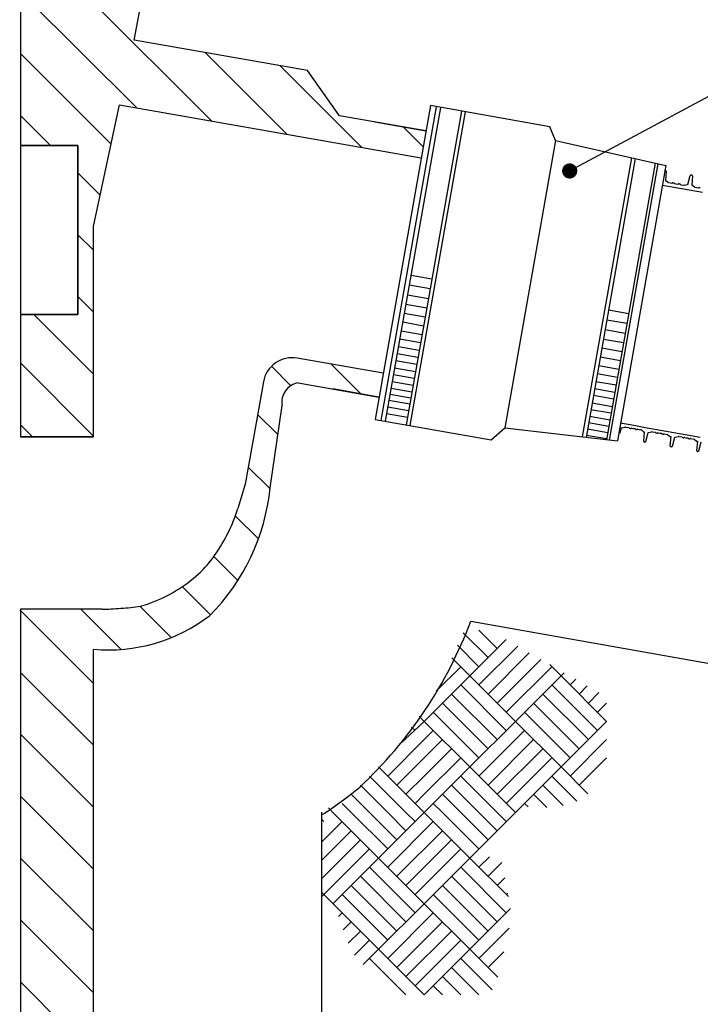
# Model space of a CAD drawing. Extents: x 116 to 1741, y 84 to 1887.
# Drawn here: x 839 to 1288, y 545 to 1194 of the extents above; entities that cross this region are included whole.
import ezdxf

# ---------------------------------------------------------------- set-up
doc = ezdxf.new("R2010")
doc.units = 0
doc.header["$MEASUREMENT"] = 0
for name, color, linetype in [('CONSTRUC', 4, 'CONTINUOUS'), ('EARTH', 3, 'CONTINUOUS'), ('ULTRA', 2, 'CONTINUOUS')]:
    doc.layers.add(name, color=color, linetype=linetype)

# ---------------------------------------------------------------- blocks, each defined once
blk = doc.blocks.new('ENDMARK1')
at = {"layer": 'CONSTRUC', "const_width": 10}
blk.add_lwpolyline([(5, 0, 1), (-5, 0, 1), (5, 0)], format="xyb", dxfattribs=at)

msp = doc.modelspace()

# ---------------------------------------------------------------- linework, layer by layer
at = {"layer": 'CONSTRUC'}
for p, q in [((839.81, 1264.44), (839.81, 1111.14)), ((839.81, 1253.28), (965.7, 1127.39)), ((1449.19, 1227.19), (1201.56, 1094.38)), ((916.19, 1136.12), (839.81, 1212.5)), ((914.77, 1180.68), (919.45, 1204.99)), ((1028.8, 1160.57), (914.77, 1180.68)), ((839.81, 1171.72), (899.51, 1112.03)), ((1015.21, 1118.66), (961.42, 1172.45)), ((1010.93, 1163.72), (1064.72, 1109.93)), ((1050.03, 1130.76), (1028.8, 1160.57)), ((887.87, 1057.79), (905.1, 1138.07)), ((905.1, 1138.07), (1103.76, 1103.05)), ((859.61, 1111.14), (839.81, 1130.94)), ((1106.88, 1120.74), (1050.03, 1130.76)), ((1073.19, 1126.67), (1106.88, 1120.74)), ((1105.05, 1110.38), (1092.08, 1123.34)), ((839.81, 1111.14), (877.61, 1111.14)), ((839.81, 1111.14), (839.81, 999.84)), ((877.61, 1111.14), (839.81, 1111.14)), ((877.61, 1111.14), (877.61, 999.84)), ((877.61, 999.84), (877.61, 1111.14)), ((892.3, 1078.45), (877.61, 1093.14)), ((887.87, 919.09), (887.87, 1057.79)), ((877.61, 1052.36), (887.87, 1042.11)), ((887.87, 1001.33), (877.61, 1011.58)), ((877.61, 999.84), (839.81, 999.84)), ((839.81, 999.84), (839.81, 919.09)), ((839.81, 999.84), (877.61, 999.84)), ((848.58, 999.84), (887.87, 960.55)), ((888.21, 919.43), (839.81, 967.83)), ((1078.72, 961.06), (1022.1, 971.04)), ((1044.43, 967.11), (1064.05, 947.48)), ((1017.92, 952.84), (1005.11, 965.65)), ((999.83, 955.45), (987.93, 887.94)), ((1022.85, 954.75), (1075.96, 945.38)), ((1075.96, 945.38), (1045.53, 950.75)), ((1004.3, 885.52), (1012.12, 939.71)), ((996.04, 933.94), (1009.36, 920.61)), ((839.81, 927.05), (847.77, 919.09)), ((839.81, 919.09), (887.87, 919.09)), ((887.87, 919.09), (839.81, 919.09)), ((1003.99, 885.21), (989.92, 899.27)), ((987.93, 887.94), (982.97, 871.87)), ((981.36, 867.06), (996.56, 851.86)), ((983.06, 824.58), (967.29, 840.35)), ((946.42, 820.44), (964.97, 801.89)), ((887.87, 756.65), (839.37, 805.16)), ((893.65, 805.6), (839.81, 805.6)), ((839.81, 805.6), (839.81, 399.39)), ((887.87, 805.6), (839.81, 805.6)), ((879.7, 805.6), (906.26, 779.04)), ((939.2, 786.88), (918.5, 807.58)), ((1136.42, 797.6), (1325.15, 764.32)), ((887.87, 351.33), (887.87, 779.12)), ((839.81, 763.93), (887.87, 715.87)), ((887.87, 675.1), (839.81, 723.15)), ((839.81, 682.38), (887.87, 634.32)), ((1038.13, 671.78), (1038.13, 211.37)), ((887.87, 593.54), (839.81, 641.6)), ((839.81, 600.82), (887.87, 552.76)), ((887.87, 511.98), (839.81, 560.04))]:
    msp.add_line(p, q, dxfattribs=at)
for centre, radius, start, end in [((1018.76, 952.11), 19.22, 80, 170.00005), ((1025, 941.86), 13.07, 99.48204, 189.48207), ((865.65, 899.67), 139.37, 315.08591, 354.17096), ((880.12, 903.62), 107.64, 333.9617, 342.84434), ((875.03, 906.1), 113.3, 325.30536, 333.96251), ((905.64, 884.91), 76.07, 312.51079, 325.30524), ((893.98, 897.63), 93.33, 300.96356, 312.51023), ((889.93, 904.37), 101.19, 290.3234, 300.96409), ((893.66, 905.71), 100.11, 269.99797, 273.30598), ((869.59, 1321.96), 517.05, 273.3089, 274.76436), ((908.59, 854), 47.47, 274.76293, 290.32265), ((897.55, 888.81), 110.11, 264.95621, 307.34577), ((865.65, 899.67), 289.37, 313.14356, 339.34448), ((897.55, 888.81), 260.11, 302.71533, 309.65068)]:
    msp.add_arc(centre, radius, start, end, dxfattribs=at)
at = {"layer": 'EARTH'}
for p, q in [((1153.81, 779.71), (1141.8, 791.72)), ((1147.8, 773.7), (1131.47, 790.03)), ((1135.79, 761.69), (1159.67, 785.57)), ((1141.8, 767.69), (1127.67, 781.82)), ((1141.8, 755.68), (1167.32, 781.2)), ((1135.79, 761.69), (1123.87, 773.61)), ((1147.81, 749.67), (1174.97, 776.83)), ((1153.81, 743.66), (1182.61, 772.46)), ((1113.67, 751.58), (1129.78, 767.69)), ((1159.82, 737.66), (1189.86, 767.69)), ((1188.39, 769.16), (1195.86, 761.69)), ((1105.75, 731.65), (1135.79, 761.69)), ((1135.79, 761.69), (1165.83, 731.65)), ((1165.83, 731.65), (1195.86, 761.69)), ((1195.86, 761.69), (1197.9, 763.73)), ((1195.86, 761.69), (1225.9, 731.65)), ((1201.87, 755.68), (1205.55, 759.36)), ((1129.78, 755.68), (1159.82, 725.64)), ((1189.86, 755.68), (1219.89, 725.64)), ((1207.88, 749.67), (1213.19, 754.99)), ((1123.78, 749.67), (1153.81, 719.64)), ((1183.85, 749.67), (1213.89, 719.64)), ((1213.89, 743.67), (1220.84, 750.62)), ((1117.77, 743.66), (1147.8, 713.63)), ((1177.84, 743.66), (1207.88, 713.63)), ((1219.89, 737.66), (1225.9, 743.66)), ((1105.75, 731.65), (1102.37, 735.04)), ((1111.76, 737.66), (1141.8, 707.62)), ((1171.83, 737.66), (1201.87, 707.62)), ((1105.75, 731.65), (1089.93, 716.83)), ((1099.75, 725.64), (1097.49, 727.9)), ((1105.75, 731.65), (1135.79, 701.61)), ((1135.79, 701.61), (1165.83, 731.65)), ((1165.83, 731.65), (1195.86, 701.61)), ((1225.9, 731.65), (1195.86, 701.61)), ((1093.74, 719.64), (1092.62, 720.76)), ((1111.76, 725.64), (1105.75, 719.64)), ((1141.8, 695.61), (1171.83, 725.64)), ((1105.75, 719.63), (1081.72, 695.61)), ((1117.77, 719.64), (1105.75, 707.62)), ((1147.8, 689.6), (1177.84, 719.64)), ((1225.9, 719.63), (1201.87, 695.61)), ((1105.75, 707.62), (1087.73, 689.6)), ((1123.78, 713.63), (1105.75, 695.61)), ((1129.78, 707.62), (1105.75, 683.59)), ((1153.81, 683.59), (1183.85, 713.63)), ((1159.82, 677.58), (1189.86, 707.62)), ((1225.9, 707.62), (1207.88, 689.6)), ((1075.72, 701.61), (1105.75, 671.58)), ((1135.79, 701.61), (1105.75, 671.58)), ((1165.83, 671.58), (1135.79, 701.61)), ((1165.83, 671.58), (1195.86, 701.61)), ((1195.86, 701.61), (1213.51, 683.96)), ((1069.71, 695.61), (1093.74, 671.58)), ((1105.75, 695.61), (1093.74, 683.59)), ((1153.81, 671.58), (1129.78, 695.61)), ((1189.86, 695.61), (1206.38, 679.08)), ((1063.7, 689.6), (1081.72, 671.58)), ((1141.8, 671.58), (1123.78, 689.6)), ((1183.85, 689.6), (1197.24, 676.21)), ((1057.7, 683.59), (1069.71, 671.58)), ((1105.75, 683.59), (1099.75, 677.58)), ((1129.78, 671.58), (1117.77, 683.59)), ((1177.84, 683.59), (1186.46, 674.97)), ((1051.69, 677.58), (1057.7, 671.58)), ((1117.77, 671.58), (1111.76, 677.58)), ((1171.83, 677.58), (1174.2, 675.22)), ((1045.68, 671.58), (1042.67, 674.58)), ((1075.72, 641.54), (1045.68, 671.58)), ((1081.72, 647.55), (1057.69, 671.58)), ((1087.73, 653.55), (1069.71, 671.58)), ((1105.75, 671.58), (1075.72, 641.54)), ((1093.74, 659.56), (1081.72, 671.58)), ((1099.75, 665.57), (1093.74, 671.58)), ((1105.75, 671.58), (1135.79, 641.54)), ((1117.77, 671.58), (1141.8, 647.55)), ((1129.78, 671.58), (1147.81, 653.56)), ((1135.79, 641.54), (1165.83, 671.58)), ((1141.8, 671.58), (1153.81, 659.56)), ((1153.81, 671.58), (1159.82, 665.57)), ((1039.67, 665.57), (1038.13, 667.11)), ((1038.13, 652.01), (1051.69, 665.57)), ((1081.72, 635.53), (1111.76, 665.57)), ((1038.13, 640), (1057.69, 659.56)), ((1087.73, 629.53), (1117.77, 659.56)), ((1116.71, 658.5), (1117.77, 659.56)), ((1038.13, 627.98), (1063.7, 653.55)), ((1093.74, 623.52), (1123.78, 653.56)), ((1038.13, 615.97), (1069.71, 647.55)), ((1099.75, 617.51), (1129.78, 647.55)), ((1141.8, 635.53), (1148.67, 642.4)), ((1045.68, 611.5), (1075.72, 641.54)), ((1075.72, 641.54), (1105.75, 611.5)), ((1105.75, 611.5), (1135.79, 641.54)), ((1135.79, 641.54), (1161.18, 616.15)), ((1147.8, 629.53), (1156.91, 638.63)), ((1063.7, 629.53), (1093.74, 599.49)), ((1069.71, 635.53), (1099.75, 605.5)), ((1123.78, 629.53), (1153.81, 599.49)), ((1129.78, 635.53), (1159.82, 605.5)), ((1057.69, 623.52), (1087.73, 593.48)), ((1117.77, 623.52), (1147.8, 593.48)), ((1153.81, 623.52), (1158.83, 628.53)), ((1038.13, 619.05), (1039.67, 617.51)), ((1075.72, 581.47), (1039.67, 617.51)), ((1051.69, 617.51), (1081.72, 587.47)), ((1111.76, 617.51), (1141.8, 587.47)), ((1159.82, 617.51), (1160.74, 618.44)), ((1075.72, 581.47), (1105.75, 611.5)), ((1105.75, 611.5), (1135.79, 581.47)), ((1051.69, 605.5), (1049.21, 603.02)), ((1081.72, 575.46), (1111.76, 605.5)), ((1162.66, 608.34), (1135.79, 581.47)), ((1057.69, 599.49), (1052.43, 594.22)), ((1087.73, 569.45), (1117.77, 599.49)), ((1063.7, 593.48), (1055.65, 585.43)), ((1093.74, 563.45), (1123.77, 593.48)), ((1161.81, 595.47), (1141.8, 575.46)), ((1069.71, 587.47), (1059.89, 577.66)), ((1099.75, 557.44), (1129.78, 587.47)), ((1075.72, 581.47), (1065.59, 571.34)), ((1105.75, 551.43), (1075.72, 581.47)), ((1105.75, 551.43), (1135.79, 581.47)), ((1135.79, 581.47), (1154.24, 563.02)), ((1158.16, 579.8), (1147.8, 569.45)), ((1093.74, 551.43), (1069.71, 575.46)), ((1129.78, 575.46), (1150.52, 554.73)), ((1123.78, 569.45), (1141.8, 551.43)), ((1117.77, 563.45), (1129.78, 551.43)), ((1111.76, 557.44), (1117.77, 551.43))]:
    msp.add_line(p, q, dxfattribs=at)
at = {"layer": 'ULTRA'}
for p, q in [((1109.82, 1137.42), (1073.37, 930.69)), ((1077.44, 929.98), (1113.89, 1136.7)), ((1116.55, 1136.23), (1080.1, 929.51)), ((1188.56, 1123.53), (1109.82, 1137.42)), ((1130.27, 1133.81), (1093.82, 927.09)), ((1096.55, 926.6), (1133, 1133.33)), ((1192.16, 1114.56), (1188.56, 1123.53)), ((1192.16, 1114.56), (1158.76, 925.16)), ((1192.16, 1114.56), (1265, 1097.98)), ((1210.06, 919.14), (1242.5, 1103.1)), ((1244.73, 1102.6), (1212.32, 918.83)), ((1257.91, 1099.6), (1225.77, 917.28)), ((1227.83, 917.05), (1259.93, 1099.14)), ((1265, 1097.98), (1232.99, 916.45)), ((1264.04, 1094.87), (1264.34, 1094.82)), ((1264.34, 1094.82), (1264.64, 1094.77)), ((1265.07, 1094.2), (1264.74, 1088.12)), ((1279.41, 1085.53), (1280.93, 1091.4)), ((1281.53, 1091.79), (1281.83, 1091.74)), ((1281.83, 1091.74), (1282.12, 1091.68)), ((1282.55, 1091.12), (1281.97, 1085.08)), ((1262.8, 1085.13), (1271.54, 1083.59)), ((1264.49, 1088.17), (1264.74, 1088.12)), ((1264.9, 1088.05), (1266.37, 1086.92)), ((1266.82, 1086.72), (1268.82, 1086.36)), ((1269.58, 1086.6), (1270.1, 1086.51)), ((1270.74, 1086.03), (1271.77, 1085.84)), ((1271.77, 1085.84), (1272.81, 1085.66)), ((1273.57, 1085.9), (1274.09, 1085.81)), ((1274.72, 1085.32), (1276.73, 1084.97)), ((1277.22, 1085), (1278.99, 1085.57)), ((1279.16, 1085.58), (1279.41, 1085.53)), ((1281.97, 1085.08), (1282.23, 1085.04)), ((1282.38, 1084.97), (1283.85, 1083.83)), ((1271.54, 1083.59), (1280.28, 1082.04)), ((1280.28, 1082.04), (1289.03, 1080.5)), ((1284.3, 1083.63), (1286.31, 1083.28)), ((1287.07, 1083.52), (1287.59, 1083.43)), ((1097.07, 1025.78), (1110.79, 1023.36)), ((1095.93, 1019.31), (1109.65, 1016.89)), ((1094.78, 1012.78), (1108.5, 1010.36)), ((1093.68, 1006.51), (1107.39, 1004.09)), ((1092.65, 1000.68), (1106.37, 998.27)), ((1227.14, 1002.85), (1240.44, 1000.5)), ((1091.62, 994.85), (1105.34, 992.43)), ((1226, 996.37), (1239.3, 994.03)), ((1090.61, 989.1), (1104.32, 986.68)), ((1224.84, 989.85), (1238.15, 987.5)), ((1089.68, 983.86), (1103.4, 981.44)), ((1223.74, 983.57), (1237.04, 981.23)), ((1087.94, 973.99), (1101.66, 971.57)), ((1088.77, 978.67), (1102.49, 976.25)), ((1222.71, 977.75), (1236.02, 975.4)), ((1087.14, 969.46), (1100.86, 967.04)), ((1221.68, 971.92), (1234.99, 969.57)), ((1086.28, 964.54), (1099.99, 962.12)), ((1219.74, 960.92), (1233.05, 958.58)), ((1220.67, 966.16), (1233.97, 963.82)), ((1084.72, 955.7), (1098.44, 953.28)), ((1085.51, 960.19), (1099.23, 957.77)), ((1218.83, 955.74), (1232.14, 953.39)), ((1083.95, 951.34), (1097.67, 948.92)), ((1218.01, 951.06), (1231.31, 948.71)), ((1082.55, 943.44), (1096.27, 941.02)), ((1083.24, 947.31), (1096.96, 944.9)), ((1216.34, 941.6), (1229.64, 939.26)), ((1217.21, 946.53), (1230.51, 944.18)), ((1080.99, 934.59), (1094.71, 932.17)), ((1081.77, 938.98), (1095.49, 936.56)), ((1215.57, 937.26), (1228.88, 934.91)), ((1073.37, 930.69), (1149.87, 917.2)), ((1214.03, 928.54), (1227.34, 926.19)), ((1214.78, 932.77), (1228.09, 930.42)), ((1235.14, 928.29), (1243.89, 926.75)), ((1149.87, 917.2), (1158.76, 925.16)), ((1158.76, 925.16), (1232.99, 916.45)), ((1213.3, 924.38), (1226.61, 922.04)), ((1234.84, 921.53), (1235.75, 925.06)), ((1235.75, 925.06), (1236, 925.01)), ((1236.17, 925.02), (1237.94, 925.59)), ((1238.43, 925.62), (1240.43, 925.27)), ((1241.07, 924.78), (1241.59, 924.69)), ((1242.35, 924.93), (1243.39, 924.75)), ((1243.39, 924.75), (1244.42, 924.57)), ((1243.89, 926.75), (1252.63, 925.2)), ((1245.06, 924.08), (1245.57, 923.99)), ((1246.34, 924.23), (1248.34, 923.87)), ((1248.79, 923.68), (1250.26, 922.54)), ((1250.67, 922.43), (1250.09, 916.39)), ((1250.41, 922.47), (1250.67, 922.43)), ((1251.71, 916.1), (1253.23, 921.97)), ((1252.63, 925.2), (1261.37, 923.66)), ((1253.23, 921.97), (1253.49, 921.93)), ((1253.65, 921.94), (1255.43, 922.51)), ((1255.92, 922.54), (1257.92, 922.19)), ((1258.56, 921.7), (1259.07, 921.61)), ((1259.84, 921.85), (1260.87, 921.67)), ((1260.87, 921.67), (1261.91, 921.48)), ((1261.37, 923.66), (1270.11, 922.12)), ((1270.11, 922.12), (1278.86, 920.58)), ((1212.59, 920.36), (1225.9, 918.01)), ((1250.52, 915.82), (1250.82, 915.77)), ((1250.82, 915.77), (1251.11, 915.72)), ((1262.54, 921), (1263.06, 920.91)), ((1263.82, 921.14), (1265.83, 920.79)), ((1266.28, 920.59), (1267.75, 919.45)), ((1268.16, 919.34), (1267.57, 913.31)), ((1267.9, 919.39), (1268.16, 919.34)), ((1269.2, 913.02), (1270.72, 918.89)), ((1270.72, 918.89), (1270.97, 918.85)), ((1271.14, 918.86), (1272.91, 919.42)), ((1273.4, 919.46), (1275.41, 919.1)), ((1276.04, 918.62), (1276.56, 918.53)), ((1277.32, 918.76), (1278.36, 918.58)), ((1278.36, 918.58), (1279.39, 918.4)), ((1278.86, 920.58), (1287.6, 919.04)), ((1280.03, 917.91), (1280.54, 917.82)), ((1281.31, 918.06), (1283.31, 917.71)), ((1283.76, 917.51), (1285.23, 916.37)), ((1285.64, 916.26), (1285.06, 910.22)), ((1285.38, 916.3), (1285.64, 916.26)), ((1286.68, 909.94), (1288.2, 915.81)), ((1268.01, 912.74), (1268.3, 912.69)), ((1268.3, 912.69), (1268.6, 912.64)), ((1285.49, 909.66), (1285.79, 909.61)), ((1285.79, 909.61), (1286.09, 909.55))]:
    msp.add_line(p, q, dxfattribs=at)
for centre, radius, start, end in [((1264.55, 1094.25), 0.524, 354.50656, 80.00736), ((1281.44, 1091.27), 0.524, 79.99903, 165.49983), ((1282.03, 1091.17), 0.524, 354.49935, 80.00015), ((1264.68, 1087.78), 0.346, 52.28543, 79.99329), ((1267, 1087.73), 1.03, 232.29454, 260.00214), ((1268.88, 1086.7), 0.346, 260.00475, 314.67211), ((1269.49, 1086.09), 0.524, 80.00349, 134.67207), ((1270.01, 1085.99), 0.524, 25.3305, 80.00005), ((1270.8, 1086.37), 0.346, 205.32381, 259.99533), ((1272.87, 1086), 0.346, 259.99447, 314.66599), ((1273.48, 1085.38), 0.524, 79.99867, 134.66822), ((1274, 1085.29), 0.524, 25.32548, 79.99406), ((1274.78, 1085.66), 0.346, 205.33423, 260.0016), ((1276.91, 1085.98), 1.03, 259.99684, 287.70444), ((1279.09, 1085.24), 0.346, 79.99899, 107.70685), ((1282.17, 1084.7), 0.346, 52.2961, 80.00397), ((1284.48, 1084.65), 1.03, 232.29251, 260.00011), ((1286.37, 1083.62), 0.346, 260.00229, 314.66965), ((1286.98, 1083), 0.524, 80.00836, 134.67694), ((1236.06, 925.35), 0.346, 260.00379, 287.71166), ((1238.25, 924.61), 1.03, 80.00122, 107.70883), ((1240.37, 924.93), 0.346, 25.34257, 80.00994), ((1241.16, 925.3), 0.524, 205.32918, 259.99776), ((1241.68, 925.21), 0.524, 259.99218, 314.66172), ((1242.29, 924.59), 0.346, 80.00349, 134.67501), ((1244.36, 924.22), 0.346, 25.3245, 79.99602), ((1245.15, 924.6), 0.524, 205.33411, 260.00366), ((1245.66, 924.51), 0.524, 260.00511, 314.67369), ((1246.28, 923.89), 0.346, 79.99572, 134.66308), ((1248.16, 922.86), 1.03, 52.29352, 80.00113), ((1250.47, 922.81), 0.346, 232.28566, 259.99353), ((1253.55, 922.27), 0.346, 260.00379, 287.71166), ((1255.74, 921.53), 1.03, 79.99577, 107.70338), ((1257.86, 921.84), 0.346, 25.34257, 80.00994), ((1258.65, 922.22), 0.524, 205.32918, 259.99776), ((1259.16, 922.13), 0.524, 259.99813, 314.66767), ((1259.78, 921.51), 0.346, 79.99529, 134.66681), ((1261.85, 921.14), 0.346, 25.31561, 79.98713), ((1250.61, 916.34), 0.524, 174.49912, 259.99991), ((1251.21, 916.24), 0.524, 260.00268, 345.50348), ((1262.63, 921.51), 0.524, 205.33411, 260.00366), ((1263.15, 921.42), 0.524, 260.00511, 314.67369), ((1263.76, 920.8), 0.346, 80.00557, 134.67293), ((1265.65, 919.78), 1.03, 52.29403, 80.00163), ((1267.96, 919.73), 0.346, 232.2628, 259.97066), ((1271.03, 919.19), 0.346, 260.00379, 287.71166), ((1273.22, 918.44), 1.03, 79.99517, 107.70278), ((1275.35, 918.76), 0.346, 25.32657, 79.99394), ((1276.13, 919.13), 0.524, 205.33459, 260.00317), ((1276.65, 919.04), 0.524, 260.00029, 314.66984), ((1277.26, 918.42), 0.346, 79.99529, 134.66681), ((1279.33, 918.06), 0.346, 25.33284, 80.00436), ((1280.12, 918.43), 0.524, 205.3287, 259.99824), ((1280.64, 918.34), 0.524, 259.99537, 314.66394), ((1281.25, 917.72), 0.346, 80.00557, 134.67293), ((1283.13, 916.7), 1.03, 52.29352, 80.00113), ((1285.44, 916.65), 0.346, 232.29459, 260.00246), ((1268.1, 913.26), 0.524, 174.49865, 259.99945), ((1268.69, 913.15), 0.524, 260.00268, 345.50348), ((1285.58, 910.17), 0.524, 174.49888, 259.99968), ((1286.18, 910.07), 0.524, 260.00236, 345.50315)]:
    msp.add_arc(centre, radius, start, end, dxfattribs=at)

# ---------------------------------------------------------------- block references
at = {"layer": 'ULTRA', "xscale": 0.5, "yscale": 0.5, "zscale": 10, "rotation": 208.2058609194}
msp.add_blockref('ENDMARK1', (1201.56, 1094.38), dxfattribs=at)

doc.saveas('drawing.dxf')
